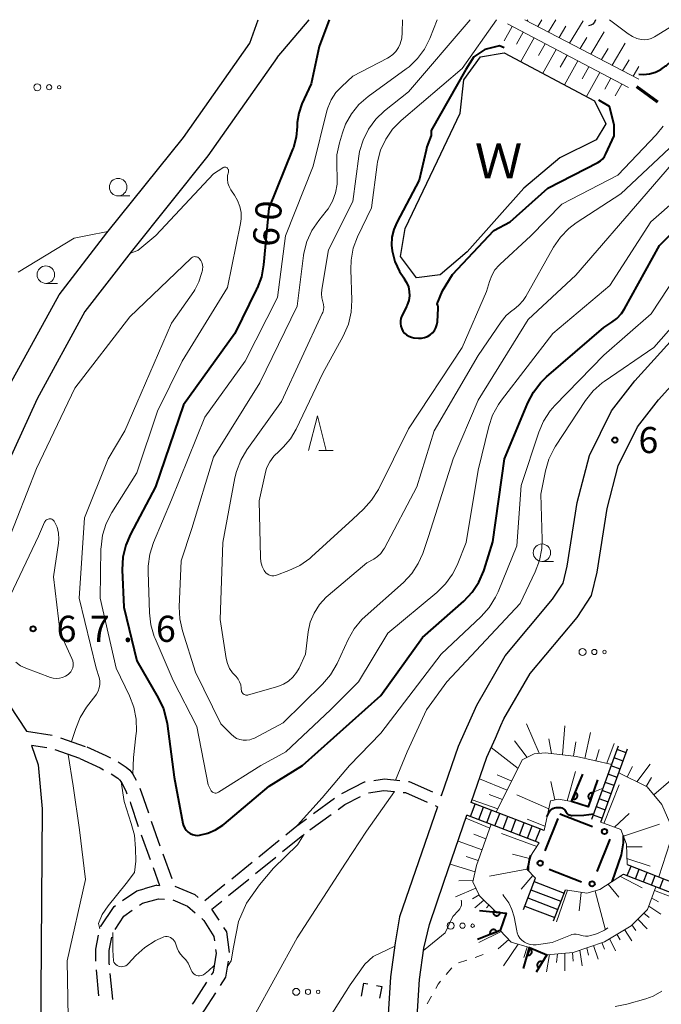
# Model space of a CAD drawing. Units: metres. Extents: x -76000 to -74000, y 34500 to 36000.
# Drawn here: x -74971 to -74879, y 35859 to 36000 of the extents above; entities that cross this region are included whole.
import ezdxf

# ---------------------------------------------------------------- set-up
doc = ezdxf.new("R2010")
doc.units = ezdxf.units.M
for name, color, linetype, lineweight in [('210100_道路縁(街区線)', 7, 'Continuous', 30), ('210300_徒歩道', 7, 'Continuous', 70), ('210600_庭園路等', 7, 'Continuous', 30), ('221400_石段', 7, 'Continuous', 30), ('221499_石段(中)', 7, 'Continuous', 30), ('300300_普通無壁舎', 7, 'Continuous', 30), ('510100_河川', 7, 'Continuous', 30), ('510200_細流', 7, 'Continuous', 30), ('610111_人工斜面(上)', 7, 'Continuous', 30), ('610199_人工斜面(ヒゲ)', 7, 'Continuous', 30), ('611100_コンクリート被覆(直落)', 7, 'Continuous', 30), ('613000_さく(未分類)', 7, 'Continuous', 30), ('630100_植生界', 7, 'Continuous', 30), ('632300_芝地', 7, 'Continuous', 13), ('633100_広葉樹林', 7, 'Continuous', 13), ('633200_針葉樹林', 7, 'Continuous', 13), ('710100_等高線(計曲線)', 7, 'Continuous', 40), ('710200_等高線(主曲線)', 7, 'Continuous', 13), ('731200_図化機測定による標高点', 7, 'Continuous', 40), ('818100_(注記)説明注記', 7, 'Continuous', 40)]:
    doc.layers.add(name, color=color, linetype=linetype, lineweight=lineweight)
doc.styles.add('Style-Kanji', font='MS Gothic.ttf')
doc.styles.add('Style-WORKING', font='MS Gothic.ttf')

msp = doc.modelspace()

# ---------------------------------------------------------------- linework, layer by layer
at = {"layer": '210100_道路縁(街区線)', "linetype": 'Continuous', "lineweight": 30, "flags": 128}
for points in [[(-74984.12, 35921.66), (-74972.24, 35947.56), (-74965.15, 35960.55), (-74958.29, 35969.44), (-74947.3, 35983.12), (-74937.8, 35996.61), (-74936.6, 36000)], [(-74933.85, 35994.57), (-74929.28, 36000)], [(-74933.85, 35994.57), (-74943.78, 35980.47), (-74954.82, 35966.72), (-74961.45, 35958.13), (-74968.3, 35945.59), (-74980.11, 35919.82), (-74981.55, 35917.26), (-74982.01, 35914.17), (-74980.99, 35909.67), (-74976.44, 35904.87), (-74972.29, 35901.74), (-74969.83, 35897.92)], [(-74910.3, 35888.7), (-74907.86, 35895.78), (-74905.23, 35901.67), (-74901.15, 35908.73), (-74894.33, 35916.86), (-74892.83, 35919.19), (-74892.24, 35921.62), (-74890.83, 35930.76), (-74889.05, 35937.49), (-74885.89, 35943.87), (-74882.52, 35948.21), (-74869.2, 35962.94), (-74860.12, 35970.78), (-74855.62, 35973.79), (-74850.97, 35976.41), (-74847.66, 35978.28), (-74845.56, 35980.75)], [(-74906.01, 35887.7), (-74903.78, 35894.2), (-74902.55, 35896.95), (-74901.76, 35898.74), (-74901.32, 35899.71), (-74897.56, 35906.23), (-74890.83, 35914.26), (-74888.77, 35917.42), (-74887.94, 35920.75), (-74886.53, 35929.88), (-74884.92, 35935.99), (-74882.15, 35941.59), (-74879.15, 35945.45), (-74866.12, 35959.84), (-74857.44, 35967.33), (-74853.27, 35970.11), (-74844.78, 35974.92)], [(-74969.08, 35895.87), (-74968.13, 35893.12), (-74967.58, 35886.8), (-74967.83, 35853.84), (-74967.57, 35836.47), (-74966.43, 35832.15), (-74964.62, 35828.96), (-74961.6, 35825.97), (-74959.79, 35824.67)], [(-74910.84, 35887.11), (-74916.28, 35871.3), (-74916.92, 35867.59), (-74917.58, 35862.71), (-74917.97, 35856.51)], [(-74952.5, 35814), (-74948.33, 35813.27), (-74944.67, 35813.24), (-74939.31, 35814.59), (-74936.96, 35815.72), (-74934.26, 35817.13), (-74932.54, 35818.25), (-74930.57, 35820.8), (-74928.68, 35824.58), (-74926.72, 35827.93), (-74924.72, 35830.73), (-74923.62, 35832.07), (-74919.69, 35835.85), (-74917.51, 35838.27), (-74915.76, 35841.83), (-74915.07, 35844.28), (-74914.41, 35847), (-74914.19, 35850.2), (-74913.81, 35856.25), (-74913.42, 35862.3), (-74912.81, 35866.83), (-74912.02, 35870.22), (-74909.93, 35876.3), (-74906.63, 35885.91)]]:
    msp.add_lwpolyline(points, dxfattribs=at)
at = {"layer": '210300_徒歩道', "linetype": 'Continuous', "lineweight": 70}
msp.add_line((-74882.31, 35990.42), (-74879.29, 35988.196), dxfattribs=at)
at = {"layer": '210600_庭園路等', "linetype": 'Continuous', "lineweight": 30}
for p, q in [((-74969.83, 35897.92), (-74966.124, 35897.344)), ((-74964.926, 35897.004), (-74961.389, 35895.76)), ((-74966.911, 35895.535), (-74969.08, 35895.87)), ((-74962.16, 35894.01), (-74965.698, 35895.254)), ((-74928.637, 35886.118), (-74925.608, 35888.329)), ((-74910.429, 35888.757), (-74910.3, 35888.7)), ((-74911.183, 35887.26), (-74910.84, 35887.11)), ((-74929.156, 35883.766), (-74926.13, 35885.981)), ((-74953.35, 35883.071), (-74952.071, 35879.546)), ((-74936.491, 35879.933), (-74933.581, 35882.298)), ((-74933.073, 35880.66), (-74930.162, 35883.024)), ((-74950.24, 35880.337), (-74948.96, 35876.812)), ((-74936.955, 35877.509), (-74934.044, 35879.873)), ((-74951.645, 35878.371), (-74950.72, 35875.82)), ((-74940.372, 35876.781), (-74937.462, 35879.145)), ((-74940.837, 35874.358), (-74937.926, 35876.722)), ((-74951.12, 35875.84), (-74952.94, 35875.34)), ((-74951.12, 35875.84), (-74950.72, 35875.82)), ((-74944.253, 35873.628), (-74941.342, 35875.993)), ((-74959.426, 35859.965), (-74959.779, 35863.698)), ((-74957.916, 35864.415), (-74957.94, 35864.66))]:
    msp.add_line(p, q, dxfattribs=at)
at = {"layer": '210600_庭園路等', "linetype": 'Continuous', "lineweight": 30, "flags": 128}
for points in [[(-74961.16, 35895.68), (-74958.43, 35894.47), (-74957.748, 35894.127)], [(-74962.16, 35894.01), (-74959.27, 35892.67), (-74958.767, 35892.413)], [(-74956.644, 35893.543), (-74955.51, 35892.79), (-74955, 35892.34), (-74954.55, 35891.76), (-74954.103, 35890.894)], [(-74957.664, 35891.827), (-74956.73, 35891.21), (-74956.46, 35890.97), (-74956.23, 35890.68), (-74955.55, 35889.36), (-74955.402, 35888.973)], [(-74924.563, 35889.009), (-74921.32, 35890.68), (-74921.219, 35890.694)], [(-74919.982, 35890.871), (-74918.45, 35891.09), (-74916.259, 35890.866)], [(-74915.015, 35890.739), (-74914.93, 35890.73), (-74911.574, 35889.259)], [(-74953.576, 35889.763), (-74953.01, 35888.27), (-74952.334, 35886.225)], [(-74920.756, 35889.112), (-74918.53, 35889.43), (-74917.036, 35889.281)], [(-74915.792, 35889.156), (-74915.43, 35889.12), (-74912.328, 35887.762)], [(-74954.955, 35887.806), (-74954.88, 35887.61), (-74953.775, 35884.247)], [(-74925.121, 35886.719), (-74924.15, 35887.43), (-74921.884, 35888.591)], [(-74951.942, 35885.038), (-74951.89, 35884.88), (-74950.667, 35881.512)], [(-74932.611, 35883.086), (-74931.03, 35884.37), (-74929.646, 35885.381)], [(-74956.036, 35873.641), (-74954.01, 35875.04), (-74952.94, 35875.34)], [(-74948.56, 35875.71), (-74945.69, 35874.53), (-74945.202, 35874.105)], [(-74953.61, 35872.961), (-74953.18, 35873.26), (-74950.88, 35873.9), (-74950.043, 35873.856)], [(-74948.809, 35873.725), (-74946.72, 35872.86), (-74945.6, 35871.878)], [(-74942.197, 35870.827), (-74943.25, 35872.4), (-74941.808, 35873.571)], [(-74959.191, 35869.86), (-74957.24, 35872.81), (-74957.064, 35872.931)], [(-74957.105, 35869.508), (-74955.83, 35871.42), (-74954.637, 35872.248)], [(-74944.66, 35871.054), (-74944.37, 35870.8), (-74942.95, 35868.49), (-74942.864, 35867.843)], [(-74940.686, 35866.193), (-74941.08, 35869.16), (-74941.501, 35869.789)], [(-74959.871, 35864.944), (-74959.88, 35866.67), (-74959.486, 35868.655)], [(-74957.94, 35864.66), (-74957.94, 35866.48), (-74957.57, 35868.374)], [(-74942.699, 35866.604), (-74942.63, 35866.09), (-74943.06, 35863.37), (-74943.318, 35862.968)], [(-74941.984, 35861.463), (-74941.21, 35862.67), (-74940.847, 35864.958)], [(-74957.421, 35859.44), (-74957.43, 35859.48), (-74957.793, 35863.171)], [(-74943.994, 35861.917), (-74945.87, 35859), (-74946.058, 35858.79)], [(-74944.769, 35857.32), (-74944.32, 35857.82), (-74942.658, 35860.411)]]:
    msp.add_lwpolyline(points, dxfattribs=at)
at = {"layer": '221400_石段', "linetype": 'Continuous', "lineweight": 30, "flags": 128}
for points in [[(-74888.69, 35885.34), (-74884.87, 35895.86)], [(-74887.4, 35884.87), (-74883.58, 35895.39)], [(-74895.57, 35883.71), (-74906.01, 35887.7)], [(-74896.25, 35881.94), (-74906.63, 35885.91)], [(-74883.66, 35878.81), (-74876.7, 35876.1)], [(-74898.53, 35872.37), (-74896.81, 35876.84)], [(-74884.19, 35877.44), (-74877.23, 35874.74)], [(-74894.23, 35870.72), (-74892.51, 35875.19)]]:
    msp.add_lwpolyline(points, dxfattribs=at)
at = {"layer": '221499_石段(中)', "linetype": 'Continuous', "lineweight": 30, "flags": 128}
for points in [[(-74883.79, 35894.83), (-74885.08, 35895.3)], [(-74884.22, 35893.66), (-74885.51, 35894.12)], [(-74884.64, 35892.48), (-74885.93, 35892.95)], [(-74885.49, 35890.13), (-74886.78, 35890.6)], [(-74885.07, 35891.31), (-74886.36, 35891.77)], [(-74885.92, 35888.96), (-74887.21, 35889.42)], [(-74886.34, 35887.78), (-74887.64, 35888.25)], [(-74906.11, 35885.71), (-74905.43, 35887.48)], [(-74904.94, 35885.26), (-74904.26, 35887.03)], [(-74903.77, 35884.81), (-74903.09, 35886.59)], [(-74886.77, 35886.6), (-74888.06, 35887.07)], [(-74902.61, 35884.37), (-74901.93, 35886.14)], [(-74901.44, 35883.92), (-74900.76, 35885.69)], [(-74900.27, 35883.47), (-74899.59, 35885.25)], [(-74887.2, 35885.43), (-74888.49, 35885.9)], [(-74899.1, 35883.03), (-74898.42, 35884.8)], [(-74897.93, 35882.58), (-74897.26, 35884.35)], [(-74896.77, 35882.14), (-74896.09, 35883.91)], [(-74883.62, 35877.22), (-74883.09, 35878.59)], [(-74882.46, 35876.77), (-74881.93, 35878.14)], [(-74881.29, 35876.32), (-74880.76, 35877.68)], [(-74880.13, 35875.86), (-74879.6, 35877.23)], [(-74878.96, 35875.41), (-74878.43, 35876.78)], [(-74897.45, 35875.19), (-74893.15, 35873.54)], [(-74897, 35876.36), (-74892.7, 35874.71)], [(-74897.89, 35874.02), (-74893.59, 35872.37)], [(-74898.34, 35872.86), (-74894.04, 35871.21)]]:
    msp.add_lwpolyline(points, dxfattribs=at)
at = {"layer": '300300_普通無壁舎', "linetype": 'Continuous', "lineweight": 30, "flags": 128}
for points in [[(-74921.773, 35859.912), (-74921.44, 35861.78), (-74920.846, 35861.677)], [(-74919.615, 35861.463), (-74918.85, 35861.33), (-74919.152, 35859.633)]]:
    msp.add_lwpolyline(points, dxfattribs=at)
at = {"layer": '510100_河川', "linetype": 'Continuous', "lineweight": 30, "flags": 128}
msp.add_lwpolyline([(-74901.29, 35995.24), (-74888.35, 35988.38), (-74886.7, 35985.07), (-74888.11, 35982.78), (-74893.3, 35980.19), (-74898.48, 35975.82), (-74906.6, 35966.71), (-74910.45, 35963.4), (-74913.86, 35962.97), (-74916.14, 35966.01), (-74915.51, 35970.06), (-74910.86, 35979.73), (-74907.61, 35986.6), (-74907.07, 35991.37), (-74904.66, 35994.68), (-74901.29, 35995.24)], dxfattribs=at)
at = {"layer": '510200_細流', "linetype": 'Continuous', "lineweight": 30, "flags": 128}
msp.add_lwpolyline([(-74888.18, 36000), (-74888.317, 35999.659), (-74888.556, 35999.381), (-74888.872, 35999.193), (-74889.198, 35999.125)], dxfattribs=at)
at = {"layer": '610111_人工斜面(上)', "linetype": 'Continuous', "lineweight": 13, "flags": 128}
for points in [[(-74900.81, 35999.39), (-74883.45, 35990.27)], [(-74881.96, 35991.47), (-74898.32, 36000)], [(-74885.85, 35893.18), (-74890.91, 35894.3), (-74895.36, 35894.85), (-74896.99, 35894.71), (-74898.69, 35893.81), (-74902.44, 35886.33)], [(-74879.09, 35877.03), (-74877.54, 35881.91), (-74877.52, 35884.81), (-74878.67, 35887.43), (-74880.79, 35889.94), (-74884.82, 35891.98)], [(-74891.61, 35887.84), (-74893.49, 35888.18), (-74894.65, 35887.96), (-74895.57, 35883.71)], [(-74883.66, 35878.81), (-74883.72, 35881.75), (-74884.56, 35883.82), (-74887.4, 35884.87)], [(-74903.16, 35884.58), (-74905.26, 35878.68), (-74905.77, 35876.35), (-74904.82, 35874.33), (-74902.42, 35871.98)], [(-74896.25, 35881.94), (-74897.62, 35879.88), (-74898.04, 35878.13), (-74896.81, 35876.84)], [(-74892.51, 35875.19), (-74889.44, 35874.68), (-74887.54, 35875.21), (-74884.19, 35877.44)], [(-74895.17, 35865.86), (-74891.39, 35866.18), (-74886.91, 35867.74), (-74883.09, 35870.04), (-74880.72, 35872.34), (-74879.51, 35875.62)], [(-74901.86, 35869.37), (-74900.27, 35867.66), (-74897.64, 35866.89)]]:
    msp.add_lwpolyline(points, dxfattribs=at)
at = {"layer": '610199_人工斜面(ヒゲ)', "linetype": 'Continuous', "lineweight": 13, "flags": 128}
for points in [[(-74897.99, 35999.83), (-74897.88, 36000)], [(-74896.47, 35999.04), (-74895.88, 36000)], [(-74894.94, 35998.24), (-74893.87, 36000)], [(-74891.9, 35996.65), (-74889.96, 35999.86)], [(-74900.13, 35999.04), (-74901.3, 35996.98)], [(-74898.56, 35998.21), (-74899.52, 35996.51)], [(-74893.42, 35997.45), (-74892.44, 35999.06)], [(-74888.85, 35995.06), (-74886.95, 35998.25)], [(-74896.98, 35997.39), (-74898.91, 35993.98)], [(-74895.41, 35996.56), (-74896.38, 35994.85)], [(-74890.37, 35995.86), (-74889.42, 35997.46)], [(-74885.81, 35993.48), (-74883.95, 35996.64)], [(-74893.84, 35995.73), (-74895.76, 35992.31)], [(-74887.33, 35994.27), (-74886.39, 35995.86)], [(-74892.27, 35994.91), (-74893.23, 35993.19)], [(-74890.7, 35994.08), (-74892.62, 35990.64)], [(-74884.29, 35992.68), (-74883.37, 35994.26)], [(-74889.13, 35993.25), (-74890.08, 35991.53)], [(-74887.55, 35992.43), (-74889.47, 35988.97)], [(-74882.77, 35991.89), (-74881.96, 35993.29)], [(-74885.98, 35991.6), (-74886.84, 35990.04)], [(-74884.41, 35990.77), (-74885.34, 35989.09)], [(-74896.26, 35894.77), (-74898.1, 35898.98)], [(-74892.93, 35894.55), (-74892.59, 35898.73)], [(-74889.73, 35894.04), (-74888.9, 35897.77)], [(-74897.97, 35894.18), (-74899.82, 35896.56)], [(-74894.51, 35894.74), (-74894.86, 35896.82)], [(-74891.32, 35894.35), (-74891.01, 35896.41)], [(-74886.55, 35893.34), (-74885.49, 35896.15)], [(-74899.3, 35892.6), (-74903.16, 35895.59)], [(-74888.15, 35893.69), (-74887.66, 35895.32)], [(-74892.25, 35887.96), (-74891.03, 35892.14)], [(-74883.65, 35891.39), (-74882.86, 35892.88)], [(-74882.24, 35890.67), (-74880.35, 35893.23)], [(-74900.87, 35889.46), (-74904.85, 35891.08)], [(-74900.2, 35890.79), (-74902.27, 35891.68)], [(-74894.01, 35888.08), (-74894.59, 35890.74)], [(-74880.9, 35890), (-74880.15, 35891.29)], [(-74879.82, 35888.79), (-74877.37, 35890.93)], [(-74886.97, 35884.71), (-74884.79, 35890.25)], [(-74902.21, 35886.8), (-74905.88, 35888.1)], [(-74901.54, 35888.13), (-74903.45, 35888.86)], [(-74894.9, 35886.81), (-74899.45, 35888.8)], [(-74903.35, 35884.04), (-74906.78, 35885.47)], [(-74895.43, 35884.33), (-74897.97, 35885.34)], [(-74885.45, 35884.15), (-74883.36, 35886.13)], [(-74884.18, 35882.87), (-74879, 35884.6)], [(-74904.46, 35880.93), (-74907.91, 35882.17)], [(-74903.91, 35882.48), (-74905.63, 35883.15)], [(-74896.59, 35881.42), (-74901.68, 35883.26)], [(-74883.71, 35881.36), (-74881.48, 35881.36)], [(-74905.02, 35879.37), (-74906.75, 35879.95)], [(-74897.67, 35879.67), (-74900.07, 35880.29)], [(-74883.68, 35879.68), (-74880.36, 35878.59)], [(-74905.46, 35877.78), (-74909.04, 35878.88)], [(-74898.04, 35878.13), (-74903.39, 35877.16)], [(-74905.72, 35876.58), (-74907.81, 35876.48)], [(-74897.18, 35877.23), (-74898.86, 35875.29)], [(-74884.67, 35877.13), (-74881.5, 35875.49)], [(-74905.33, 35875.42), (-74908.27, 35874.19)], [(-74892.22, 35875.14), (-74893.79, 35870.58)], [(-74888.24, 35875.01), (-74886.79, 35869.6)], [(-74886.37, 35875.99), (-74884.86, 35874.14)], [(-74879.71, 35875.08), (-74877.49, 35874.24)], [(-74904.89, 35874.48), (-74905.83, 35873.91)], [(-74904.19, 35873.71), (-74905.51, 35872.6)], [(-74890.26, 35874.81), (-74890.52, 35872.19)], [(-74880.12, 35873.97), (-74879.14, 35873.46)], [(-74903.47, 35873), (-74903.83, 35872.58)], [(-74902.73, 35872.27), (-74902.88, 35872.02)], [(-74880.54, 35872.82), (-74878.83, 35871.68)], [(-74882.12, 35870.99), (-74880.78, 35869.57)], [(-74881.24, 35871.83), (-74880.48, 35871.19)], [(-74884.04, 35869.47), (-74882.99, 35867.86)], [(-74882.99, 35870.14), (-74882.41, 35869.37)], [(-74901.7, 35869.2), (-74904.93, 35867.64)], [(-74900.64, 35868.05), (-74902.15, 35866.74)], [(-74886.16, 35868.19), (-74885.33, 35866.44)], [(-74885.1, 35868.83), (-74884.63, 35867.99)], [(-74899.3, 35867.37), (-74901.39, 35864.28)], [(-74897.97, 35866.98), (-74898.48, 35865.47)], [(-74890.44, 35866.51), (-74890.1, 35864.26)], [(-74889.44, 35866.86), (-74889.19, 35865.81)], [(-74888.45, 35867.2), (-74887.81, 35865.23)], [(-74887.27, 35867.61), (-74886.9, 35866.69)], [(-74894.77, 35865.89), (-74895.2, 35863.42)], [(-74893.65, 35865.99), (-74893.76, 35864.74)], [(-74892.56, 35866.08), (-74892.58, 35863.55)], [(-74891.48, 35866.18), (-74891.39, 35864.96)]]:
    msp.add_lwpolyline(points, dxfattribs=at)
at = {"layer": '611100_コンクリート被覆(直落)', "linetype": 'Continuous', "lineweight": 40, "flags": 128}
for points in [[(-74887.9, 35890.94), (-74889.24, 35887.08), (-74891.61, 35887.84), (-74890.01, 35891.76)], [(-74904.85, 35872.22), (-74901.01, 35871.83), (-74901.86, 35869.37), (-74905.09, 35868.08)], [(-74898.53, 35863.9), (-74897.64, 35866.89), (-74895.17, 35865.86), (-74896.68, 35863.35)]]:
    msp.add_lwpolyline(points, dxfattribs=at)
for points in [[(-74891.071, 35889.159), (-74891.449, 35888.234), (-74891.408, 35888.219), (-74891.366, 35888.208), (-74891.323, 35888.201), (-74891.28, 35888.197), (-74891.236, 35888.197), (-74891.193, 35888.201), (-74891.15, 35888.208), (-74891.108, 35888.221), (-74891.066, 35888.235), (-74891.027, 35888.255), (-74890.989, 35888.276), (-74890.954, 35888.301), (-74890.921, 35888.33), (-74890.89, 35888.361), (-74890.862, 35888.395), (-74890.838, 35888.43), (-74890.816, 35888.468), (-74890.797, 35888.508), (-74890.783, 35888.549), (-74890.772, 35888.591), (-74890.764, 35888.633), (-74890.761, 35888.677), (-74890.761, 35888.721), (-74890.765, 35888.764), (-74890.772, 35888.807), (-74890.784, 35888.849), (-74890.799, 35888.891), (-74890.818, 35888.93), (-74890.84, 35888.968), (-74890.865, 35889.003), (-74890.894, 35889.036), (-74890.924, 35889.067), (-74890.958, 35889.095), (-74890.994, 35889.119), (-74891.031, 35889.141)], [(-74888.884, 35888.106), (-74888.556, 35889.051), (-74888.598, 35889.063), (-74888.641, 35889.072), (-74888.683, 35889.077), (-74888.727, 35889.078), (-74888.771, 35889.075), (-74888.814, 35889.069), (-74888.857, 35889.06), (-74888.898, 35889.045), (-74888.938, 35889.029), (-74888.976, 35889.007), (-74889.013, 35888.984), (-74889.047, 35888.956), (-74889.079, 35888.926), (-74889.108, 35888.894), (-74889.134, 35888.859), (-74889.156, 35888.822), (-74889.176, 35888.783), (-74889.192, 35888.742), (-74889.205, 35888.7), (-74889.213, 35888.657), (-74889.218, 35888.615), (-74889.22, 35888.571), (-74889.217, 35888.527), (-74889.211, 35888.484), (-74889.201, 35888.442), (-74889.187, 35888.401), (-74889.17, 35888.36), (-74889.149, 35888.322), (-74889.125, 35888.285), (-74889.098, 35888.251), (-74889.068, 35888.22), (-74889.036, 35888.19), (-74889, 35888.164), (-74888.963, 35888.142), (-74888.925, 35888.122)], [(-74901.865, 35871.917), (-74902.86, 35872.018), (-74902.863, 35871.974), (-74902.861, 35871.931), (-74902.856, 35871.888), (-74902.848, 35871.845), (-74902.835, 35871.803), (-74902.819, 35871.762), (-74902.8, 35871.723), (-74902.776, 35871.687), (-74902.751, 35871.651), (-74902.721, 35871.619), (-74902.69, 35871.588), (-74902.655, 35871.562), (-74902.618, 35871.538), (-74902.58, 35871.517), (-74902.54, 35871.5), (-74902.499, 35871.487), (-74902.457, 35871.476), (-74902.413, 35871.47), (-74902.369, 35871.467), (-74902.326, 35871.469), (-74902.283, 35871.474), (-74902.24, 35871.483), (-74902.199, 35871.495), (-74902.158, 35871.511), (-74902.119, 35871.53), (-74902.082, 35871.554), (-74902.046, 35871.579), (-74902.014, 35871.609), (-74901.984, 35871.64), (-74901.957, 35871.675), (-74901.933, 35871.712), (-74901.912, 35871.75), (-74901.895, 35871.79), (-74901.882, 35871.831), (-74901.872, 35871.873)], [(-74903.288, 35868.8), (-74902.359, 35869.171), (-74902.377, 35869.211), (-74902.399, 35869.248), (-74902.423, 35869.284), (-74902.45, 35869.318), (-74902.481, 35869.349), (-74902.514, 35869.378), (-74902.549, 35869.404), (-74902.587, 35869.425), (-74902.626, 35869.445), (-74902.667, 35869.46), (-74902.709, 35869.472), (-74902.752, 35869.48), (-74902.796, 35869.484), (-74902.839, 35869.485), (-74902.883, 35869.482), (-74902.925, 35869.474), (-74902.967, 35869.464), (-74903.009, 35869.45), (-74903.049, 35869.431), (-74903.087, 35869.41), (-74903.122, 35869.386), (-74903.157, 35869.358), (-74903.187, 35869.328), (-74903.216, 35869.295), (-74903.242, 35869.259), (-74903.264, 35869.222), (-74903.284, 35869.183), (-74903.298, 35869.141), (-74903.311, 35869.1), (-74903.318, 35869.057), (-74903.322, 35869.013), (-74903.323, 35868.97), (-74903.32, 35868.926), (-74903.313, 35868.883), (-74903.302, 35868.841)], [(-74897.674, 35866.775), (-74897.959, 35865.817), (-74897.917, 35865.806), (-74897.874, 35865.8), (-74897.831, 35865.796), (-74897.787, 35865.797), (-74897.744, 35865.802), (-74897.701, 35865.81), (-74897.659, 35865.821), (-74897.618, 35865.837), (-74897.578, 35865.856), (-74897.541, 35865.879), (-74897.506, 35865.904), (-74897.473, 35865.933), (-74897.443, 35865.965), (-74897.415, 35865.998), (-74897.391, 35866.035), (-74897.37, 35866.072), (-74897.352, 35866.112), (-74897.338, 35866.153), (-74897.327, 35866.196), (-74897.32, 35866.239), (-74897.317, 35866.282), (-74897.318, 35866.326), (-74897.322, 35866.369), (-74897.33, 35866.412), (-74897.342, 35866.454), (-74897.358, 35866.494), (-74897.376, 35866.534), (-74897.4, 35866.572), (-74897.425, 35866.607), (-74897.454, 35866.64), (-74897.485, 35866.67), (-74897.519, 35866.698), (-74897.555, 35866.722), (-74897.593, 35866.743), (-74897.633, 35866.761)], [(-74896.306, 35863.971), (-74895.791, 35864.828), (-74895.829, 35864.849), (-74895.869, 35864.866), (-74895.91, 35864.88), (-74895.953, 35864.891), (-74895.996, 35864.897), (-74896.04, 35864.9), (-74896.083, 35864.899), (-74896.126, 35864.893), (-74896.169, 35864.886), (-74896.211, 35864.872), (-74896.252, 35864.857), (-74896.291, 35864.837), (-74896.328, 35864.814), (-74896.363, 35864.789), (-74896.396, 35864.759), (-74896.425, 35864.728), (-74896.453, 35864.694), (-74896.477, 35864.657), (-74896.498, 35864.619), (-74896.515, 35864.579), (-74896.529, 35864.538), (-74896.539, 35864.495), (-74896.545, 35864.452), (-74896.548, 35864.409), (-74896.548, 35864.365), (-74896.542, 35864.322), (-74896.534, 35864.279), (-74896.521, 35864.237), (-74896.506, 35864.196), (-74896.486, 35864.158), (-74896.463, 35864.12), (-74896.437, 35864.085), (-74896.408, 35864.052), (-74896.377, 35864.023), (-74896.343, 35863.996)]]:
    msp.add_lwpolyline(points, close=True, dxfattribs=at)
at = {"layer": '613000_さく(未分類)', "linetype": 'Continuous', "lineweight": 40}
for p, q in [((-74895.416, 35880.756), (-74893.56, 35885.399)), ((-74893.28, 35886.1), (-74888.635, 35884.25)), ((-74886.128, 35882.441), (-74887.979, 35877.796)), ((-74890.208, 35876.266), (-74894.853, 35878.114))]:
    msp.add_line(p, q, dxfattribs=at)
for centre in [(-74886.893, 35883.556), (-74896.112, 35879.015), (-74888.673, 35876.054)]:
    msp.add_circle(centre, 0.375, dxfattribs=at)
at = {"layer": '630100_植生界', "linetype": 'Continuous', "lineweight": 13}
for p, q in [((-74906.648, 35865.087), (-74907.831, 35864.686)), ((-74904.28, 35865.89), (-74905.464, 35865.489)), ((-74908.802, 35863.972), (-74909.605, 35863.014)), ((-74911.721, 35859.937), (-74912.337, 35858.85))]:
    msp.add_line(p, q, dxfattribs=at)
at = {"layer": '630100_植生界', "linetype": 'Continuous', "lineweight": 13, "flags": 128}
msp.add_lwpolyline([(-74910.409, 35862.057), (-74910.75, 35861.65), (-74911.104, 35861.025)], dxfattribs=at)
at = {"layer": '632300_芝地', "linetype": 'Continuous', "lineweight": 13}
for centre, radius in [((-74968.275, 35990.31), 0.5), ((-74966.575, 35990.31), 0.375), ((-74965.125, 35990.31), 0.25), ((-74890.045, 35909.3), 0.5), ((-74888.345, 35909.3), 0.375), ((-74886.895, 35909.3), 0.25), ((-74908.965, 35870.04), 0.5), ((-74907.265, 35870.04), 0.375), ((-74905.815, 35870.04), 0.25), ((-74931.125, 35860.55), 0.5), ((-74929.425, 35860.55), 0.375), ((-74927.975, 35860.55), 0.25)]:
    msp.add_circle(centre, radius, dxfattribs=at)
at = {"layer": '633100_広葉樹林', "linetype": 'Continuous', "lineweight": 13}
for p, q in [((-74956.67, 35974.73), (-74955.003, 35974.73)), ((-74967.04, 35962.18), (-74965.373, 35962.18)), ((-74895.87, 35922.29), (-74894.203, 35922.29))]:
    msp.add_line(p, q, dxfattribs=at)
for centre in [(-74956.67, 35975.98), (-74967.04, 35963.43), (-74895.87, 35923.54)]:
    msp.add_circle(centre, 1.25, dxfattribs=at)
at = {"layer": '633200_針葉樹林', "linetype": 'Continuous', "lineweight": 13}
msp.add_line((-74927.882, 35938.19), (-74925.798, 35938.19), dxfattribs=at)
at = {"layer": '633200_針葉樹林', "linetype": 'Continuous', "lineweight": 13, "flags": 128}
msp.add_lwpolyline([(-74929.34, 35938.19), (-74928.09, 35943.19), (-74926.84, 35938.19)], dxfattribs=at)
at = {"layer": '710100_等高線(計曲線)', "linetype": 'Continuous', "lineweight": 40, "flags": 128}
for points, elevation in [([(-74926.41, 36000), (-74927.84, 35996.16), (-74929, 35990.8), (-74930.3, 35987.92), (-74930.76, 35986.61), (-74930.98, 35985.25), (-74931, 35984.66), (-74931.13, 35983.14), (-74931.53, 35981.67), (-74931.64, 35981.38), (-74935.05, 35972.95), (-74935.81, 35964.85), (-74936.12, 35963.13), (-74936.73, 35961.5), (-74936.8, 35961.34), (-74939.95, 35955), (-74947.27, 35944.73), (-74951.31, 35933), (-74954.91, 35926.22), (-74955.59, 35924.62), (-74955.98, 35922.92), (-74956.07, 35921.09), (-74955.83, 35915.75), (-74953.99, 35908.01), (-74950.93, 35902.73), (-74950.18, 35901.15), (-74949.73, 35899.47), (-74949.66, 35899.02), (-74948.64, 35891.36), (-74947.38, 35884.71), (-74947.28, 35884.35), (-74947.12, 35884.02), (-74946.9, 35883.72), (-74946.64, 35883.46), (-74946.33, 35883.26), (-74946, 35883.11), (-74945.64, 35883.02), (-74945.27, 35882.99), (-74945, 35883.01), (-74943.8, 35883.29), (-74942.68, 35883.77), (-74941.65, 35884.44), (-74941.46, 35884.6), (-74935, 35890.05), (-74930.2, 35893), (-74919, 35903.05), (-74913, 35911.38), (-74907.08, 35916.6), (-74905.88, 35917.87), (-74904.92, 35919.32), (-74904.22, 35920.92), (-74904.16, 35921.09), (-74902.9, 35925.1), (-74901.24, 35937), (-74897.91, 35945.03), (-74897.1, 35946.58), (-74896.04, 35947.96), (-74895.21, 35948.77), (-74887, 35955.85), (-74885.84, 35956.59), (-74885.1, 35957.15), (-74884.47, 35957.84), (-74884.02, 35958.52), (-74879, 35967.63), (-74871.57, 35975)], 60), ([(-74881.96, 35992.17), (-74881.3, 35992.12), (-74880.43, 35992.22), (-74879.58, 35992.46), (-74878.79, 35992.84), (-74878.08, 35993.36), (-74878, 35993.44), (-74874.1, 35997), (-74872.17, 36000)], 50), ([(-74901.29, 35995.98), (-74901.98, 35996.26), (-74904.04, 35995.74), (-74905.65, 35994.65), (-74906.81, 35992.84), (-74911.76, 35984.09), (-74911.76, 35983.4), (-74912.38, 35981.77), (-74912.5, 35981.3), (-74913.5, 35977), (-74916.71, 35970.93), (-74917.14, 35969.89), (-74917.39, 35968.79), (-74917.44, 35967.67), (-74917.36, 35966.85), (-74916.96, 35965.33), (-74916.31, 35963.9), (-74915.7, 35962.96), (-74915.62, 35962.85), (-74915.28, 35962.29), (-74915.03, 35961.68), (-74914.9, 35961.03), (-74914.88, 35960.37), (-74914.98, 35959.72), (-74915.18, 35959.09), (-74915.26, 35958.93), (-74915.96, 35957.51), (-74916.09, 35957.15), (-74916.17, 35956.78), (-74916.17, 35956.4), (-74916.11, 35956.02), (-74915.99, 35955.66), (-74915.81, 35955.33), (-74915.57, 35955.04), (-74915.28, 35954.79), (-74914.96, 35954.59), (-74914.6, 35954.45), (-74914.23, 35954.38), (-74914.18, 35954.38), (-74913.59, 35954.33), (-74913.15, 35954.33), (-74912.71, 35954.41), (-74912.3, 35954.56), (-74911.92, 35954.78), (-74911.58, 35955.07), (-74911.3, 35955.41), (-74911.08, 35955.79), (-74910.93, 35956.21), (-74910.86, 35956.64), (-74910.85, 35956.7), (-74910.74, 35958.58), (-74910.75, 35958.8), (-74910.8, 35959.01), (-74910.88, 35959.22), (-74910.13, 35961.12), (-74908.68, 35963.44), (-74902.78, 35969.75), (-74900.44, 35971), (-74895, 35975.83), (-74887.84, 35979.5), (-74887.47, 35979.74), (-74887.15, 35980.03), (-74886.88, 35980.37), (-74886.68, 35980.75), (-74885.51, 35983.36), (-74885.51, 35984.94), (-74886.16, 35987.53), (-74887.71, 35988.48)], 50), ([(-74895.15, 35885.65), (-74894.94, 35886.14), (-74894.83, 35886.36), (-74894.68, 35886.55), (-74894.5, 35886.71), (-74894.29, 35886.85), (-74894.07, 35886.94), (-74893.83, 35886.99), (-74893.65, 35887), (-74893.37, 35887), (-74893.19, 35886.98), (-74893.02, 35886.94), (-74892.86, 35886.86), (-74892.71, 35886.76), (-74892.59, 35886.64), (-74892.48, 35886.49), (-74892.45, 35886.42), (-74892.36, 35886.26), (-74892.24, 35886.13), (-74892.1, 35886.01), (-74891.95, 35885.93), (-74891.78, 35885.87), (-74891.61, 35885.84), (-74891.52, 35885.83), (-74889.88, 35885.91), (-74888.43, 35886.06)], 70), ([(-74884.22, 35882.99), (-74884.22, 35881.91), (-74884.52, 35880.2), (-74885.84, 35876.34)], 70), ([(-74897.81, 35877.89), (-74897.82, 35878.59), (-74897.67, 35879.5), (-74897.46, 35880.12)], 70)]:
    msp.add_lwpolyline(points, dxfattribs=dict(at, elevation=elevation))
at = {"layer": '710200_等高線(主曲線)', "linetype": 'Continuous', "lineweight": 13, "flags": 128}
for points, elevation in [([(-74915.86, 36000), (-74915.9, 35998.14), (-74915.98, 35997.33), (-74916.21, 35996.54), (-74916.46, 35996), (-74916.81, 35995.46), (-74917.26, 35994.99), (-74917.78, 35994.61), (-74918.01, 35994.48), (-74923, 35991.88), (-74924.59, 35990.44), (-74925.43, 35989.54), (-74926.1, 35988.5), (-74926.58, 35987.36), (-74926.71, 35986.92), (-74928.7, 35979), (-74932.66, 35969), (-74933.83, 35960.17), (-74938.43, 35951), (-74944.22, 35943), (-74949, 35931.11), (-74951.58, 35925.01), (-74952.12, 35923.35), (-74952.36, 35921.62), (-74952.37, 35920.82), (-74952.19, 35914.91), (-74951.99, 35913.18), (-74951.49, 35911.51), (-74951.38, 35911.24), (-74948.78, 35905.22), (-74945.4, 35898.6), (-74943.76, 35890.24), (-74943.38, 35889.49), (-74943.31, 35889.37), (-74943.22, 35889.27), (-74943.11, 35889.19), (-74943, 35889.13), (-74942.87, 35889.08), (-74942.74, 35889.07), (-74942.6, 35889.07), (-74942.47, 35889.1), (-74942.35, 35889.15), (-74942.28, 35889.18), (-74936.18, 35893), (-74932.59, 35895), (-74926.19, 35901), (-74922.2, 35905), (-74918, 35912), (-74910.93, 35917.84), (-74909.69, 35919.06), (-74908.68, 35920.48), (-74908.05, 35921.76), (-74906.72, 35925), (-74905, 35935.37), (-74903.5, 35941.63), (-74902.95, 35943.28), (-74902.11, 35944.81), (-74901.69, 35945.4), (-74894.29, 35955), (-74886.15, 35961.85), (-74880.25, 35971), (-74869, 35980.87)], 58), ([(-74910.92, 36000), (-74911.96, 35997.32), (-74912.71, 35995.79), (-74913.71, 35994.42), (-74914.93, 35993.25), (-74915.33, 35992.94), (-74920.82, 35988.97), (-74922.12, 35987.85), (-74923.21, 35986.51), (-74924.04, 35985.01), (-74924.5, 35983.77), (-74924.93, 35982.32), (-74925.28, 35980.61), (-74925.31, 35978.7), (-74925.23, 35977.65), (-74925.24, 35976.39), (-74925.47, 35975.15), (-74925.91, 35973.97), (-74926.55, 35972.88), (-74926.83, 35972.51), (-74927.89, 35971.21), (-74928.87, 35969.77), (-74929.59, 35968.18), (-74930.02, 35966.49), (-74930.06, 35966.17), (-74931, 35958.9), (-74936.34, 35947.9), (-74943, 35937.26), (-74946.12, 35927), (-74947.62, 35922.38), (-74947.9, 35915.78), (-74947.83, 35914.04), (-74947.45, 35912.34), (-74945.58, 35906.42), (-74941.93, 35899), (-74940.47, 35897.49), (-74940.09, 35897.17), (-74939.67, 35896.91), (-74939.21, 35896.74), (-74938.73, 35896.65), (-74938.24, 35896.64), (-74937.76, 35896.71), (-74937.29, 35896.88), (-74937.13, 35896.95), (-74933, 35899.12), (-74927.33, 35904.69), (-74926.2, 35906.01), (-74925.25, 35907.65), (-74923.68, 35911.09), (-74922.81, 35912.61), (-74921.7, 35913.95), (-74921.23, 35914.4), (-74915.74, 35919.28), (-74914.55, 35920.54), (-74913.61, 35921.98), (-74912.96, 35923.44), (-74912.12, 35925.88), (-74908.59, 35937), (-74905, 35945.42), (-74897.83, 35957), (-74891, 35963.36), (-74880.92, 35975), (-74877, 35979.55)], 56), ([(-74906.16, 36000), (-74915, 35989.66), (-74918.46, 35986.91), (-74919.72, 35985.71), (-74920.75, 35984.3), (-74921.53, 35982.74), (-74922.02, 35981.07), (-74922.13, 35980.41), (-74923, 35973.94), (-74926.47, 35967), (-74927.46, 35961.28), (-74927.51, 35960.68), (-74927.46, 35960.09), (-74927.31, 35959.52), (-74927.21, 35959.15), (-74927.18, 35958.77), (-74927.21, 35958.38), (-74927.31, 35958.01), (-74927.38, 35957.84), (-74933.21, 35945.21), (-74938.19, 35938.32), (-74939.08, 35936.82), (-74939.7, 35935.19), (-74939.91, 35934.3), (-74941.65, 35925), (-74942.05, 35913.95), (-74941.17, 35908.38), (-74940.99, 35907.64), (-74940.67, 35906.94), (-74940.25, 35906.31), (-74939.98, 35906), (-74939.76, 35905.78), (-74939.47, 35905.42), (-74939.24, 35905.01), (-74939.08, 35904.57), (-74939.01, 35904.11), (-74939, 35903.91), (-74938.99, 35903.77), (-74938.95, 35903.63), (-74938.89, 35903.5), (-74938.81, 35903.39), (-74938.71, 35903.29), (-74938.59, 35903.21), (-74938.46, 35903.15), (-74938.33, 35903.11), (-74938.19, 35903.1), (-74938.04, 35903.11), (-74937.95, 35903.13), (-74933.75, 35904.37), (-74932.97, 35904.69), (-74932.25, 35905.13), (-74931.61, 35905.69), (-74931.09, 35906.35), (-74930.72, 35907), (-74929.8, 35909), (-74929.4, 35912.18), (-74929.1, 35913.57), (-74928.56, 35914.89), (-74927.8, 35916.1), (-74926.84, 35917.16), (-74926.54, 35917.42), (-74921, 35922.07), (-74920, 35922.62), (-74919.45, 35922.99), (-74918.97, 35923.44), (-74918.58, 35923.98), (-74918.47, 35924.18), (-74913.81, 35933), (-74911.34, 35941), (-74905, 35951.84), (-74901.73, 35956.65), (-74901, 35957.55), (-74900.12, 35958.3), (-74899.92, 35958.44), (-74899.18, 35959.03), (-74898.55, 35959.74), (-74898.2, 35960.29), (-74894.2, 35967.38), (-74893.21, 35968.81), (-74891.99, 35970.06), (-74890.95, 35970.84), (-74884.56, 35975), (-74876.06, 35983)], 54), ([(-74902.39, 36000), (-74907.32, 35993), (-74916.07, 35985.54), (-74917.3, 35984.3), (-74918.28, 35982.86), (-74919.01, 35981.28), (-74919.45, 35979.59), (-74919.5, 35979.23), (-74920.32, 35973), (-74922.31, 35968.84), (-74922.93, 35967.21), (-74923.25, 35965.5), (-74923.29, 35964.16), (-74923.13, 35959.77), (-74923.22, 35958.03), (-74923.61, 35956.33), (-74924.37, 35954.58), (-74927.29, 35949.29), (-74931.15, 35941.24), (-74931.96, 35939.87), (-74933, 35938.66), (-74933.59, 35938.12), (-74934.33, 35937.41), (-74934.92, 35936.58), (-74935.37, 35935.65), (-74935.6, 35934.86), (-74936.46, 35931), (-74936.26, 35922.87), (-74936.19, 35922.22), (-74936, 35921.58), (-74935.7, 35920.99), (-74935.62, 35920.85), (-74935.46, 35920.66), (-74935.28, 35920.5), (-74935.07, 35920.37), (-74934.84, 35920.28), (-74934.6, 35920.24), (-74934.35, 35920.23), (-74934.11, 35920.27), (-74933.96, 35920.31), (-74932.19, 35920.97), (-74930.62, 35921.71), (-74929.19, 35922.71), (-74928.91, 35922.96), (-74923, 35928.34), (-74921.47, 35929.77), (-74920.31, 35931.06), (-74919.34, 35932.62), (-74915, 35941.33), (-74907.3, 35953), (-74903.81, 35961), (-74903.4, 35962.44), (-74903.08, 35963.31), (-74902.61, 35964.1), (-74902, 35964.8), (-74901.9, 35964.9), (-74897.48, 35969), (-74893, 35973.55), (-74885, 35977.68), (-74879.48, 35983.48), (-74878.48, 35984.73)], 52), ([(-74886.19, 36000), (-74883.5, 35997.95), (-74882.89, 35997.57), (-74882.23, 35997.3), (-74881.65, 35997.16), (-74881.16, 35997.13), (-74880.67, 35997.18), (-74880.2, 35997.31), (-74879.74, 35997.55), (-74875.76, 36000)], 48), ([(-74955.02, 35966.46), (-74953.83, 35966.89), (-74951.24, 35969.03), (-74943, 35977.91), (-74941.67, 35978.77), (-74941.59, 35978.82), (-74941.5, 35978.85), (-74941.4, 35978.86), (-74941.31, 35978.86), (-74941.21, 35978.84), (-74941.13, 35978.8), (-74941.05, 35978.75), (-74940.97, 35978.69), (-74940.91, 35978.61), (-74940.87, 35978.53), (-74940.84, 35978.44), (-74940.83, 35978.34), (-74940.83, 35978.25), (-74940.85, 35978.15), (-74940.97, 35977.63), (-74940.99, 35977.1), (-74940.92, 35976.57), (-74940.76, 35976.06), (-74940.52, 35975.59), (-74940.42, 35975.44), (-74939.99, 35974.84), (-74939.53, 35974.07), (-74939.21, 35973.22), (-74939.04, 35972.34), (-74939.03, 35971.43), (-74939.12, 35970.78), (-74941, 35961.6), (-74947.49, 35951), (-74951, 35943.84), (-74953.99, 35935), (-74957.59, 35929.29), (-74958.38, 35927.74), (-74958.9, 35926.08), (-74959.12, 35924.35), (-74959.13, 35924.11), (-74959.23, 35917), (-74956.96, 35907), (-74955.03, 35903.01), (-74954.41, 35901.38), (-74954.08, 35899.67), (-74954.06, 35897.93), (-74954.13, 35897.29), (-74954.45, 35894.14), (-74954.55, 35891.76)], 62), ([(-74971, 35963.79), (-74963, 35968.64), (-74961.05, 35969.03), (-74958.16, 35969.6)], 62), ([(-74930.93, 35884.45), (-74927.41, 35888.37), (-74923.5, 35893), (-74919, 35897.67), (-74910.34, 35909), (-74904.59, 35914.4), (-74903.43, 35915.7), (-74902.51, 35917.18), (-74902.17, 35917.91), (-74899.48, 35924.52), (-74898.83, 35933.17), (-74896.32, 35940.82), (-74895.63, 35942.42), (-74894.68, 35943.88), (-74894.01, 35944.65), (-74887, 35951.9), (-74880.2, 35957.8), (-74872.84, 35969)], 62), ([(-74972.56, 35925), (-74968.38, 35935.62), (-74962.88, 35947.12), (-74955, 35957.37), (-74946.26, 35965.76), (-74946.14, 35965.86), (-74946.01, 35965.93), (-74945.86, 35965.98), (-74945.71, 35966.01), (-74945.56, 35966), (-74945.41, 35965.97), (-74945.26, 35965.92), (-74945.13, 35965.84), (-74945.02, 35965.74), (-74944.99, 35965.7), (-74944.8, 35965.44), (-74944.66, 35965.15), (-74944.57, 35964.84), (-74944.53, 35964.52), (-74944.56, 35964.2), (-74944.58, 35964.09), (-74944.69, 35963.59), (-74945.07, 35962.38), (-74945.65, 35961.26), (-74945.83, 35960.99), (-74949, 35956.46), (-74953.97, 35945), (-74955.69, 35941), (-74958.09, 35937), (-74961.48, 35928.52), (-74962.27, 35917), (-74959.83, 35907), (-74959.41, 35905.62), (-74959.31, 35905.14), (-74959.3, 35904.65), (-74959.37, 35904.16), (-74959.52, 35903.7), (-74959.76, 35903.26), (-74959.88, 35903.09), (-74961.19, 35901.39), (-74962.12, 35899.92), (-74962.72, 35898.32), (-74963.37, 35896.46)], 64), ([(-74916.89, 35890.93), (-74915.18, 35894.96), (-74912.44, 35901), (-74909.5, 35905), (-74899, 35916.25), (-74896.82, 35920.81), (-74896.21, 35922.44), (-74895.89, 35924.15), (-74895.84, 35925.43), (-74896.04, 35931.96), (-74895.38, 35935.28), (-74894.89, 35936.95), (-74894.12, 35938.51), (-74893.92, 35938.84), (-74889.6, 35945.38), (-74888.51, 35946.74), (-74887.21, 35947.9), (-74886.92, 35948.1), (-74879.8, 35953), (-74877.7, 35955.37), (-74877.2, 35955.84), (-74876.19, 35956.35), (-74874.38, 35957.21)], 64), ([(-74973, 35915.52), (-74968.09, 35925.91), (-74967.23, 35927.92), (-74967.16, 35928.04), (-74967.07, 35928.15), (-74966.97, 35928.24), (-74966.85, 35928.31), (-74966.72, 35928.37), (-74966.58, 35928.39), (-74966.44, 35928.4), (-74966.3, 35928.38), (-74966.17, 35928.33), (-74966.05, 35928.27), (-74965.94, 35928.18), (-74965.85, 35928.08), (-74965.79, 35927.98), (-74965.44, 35927.19)], 66), ([(-74965.44, 35927.19), (-74965.24, 35926.35), (-74965.19, 35925.49), (-74965.24, 35924.9), (-74965.94, 35920.06), (-74965, 35912.07), (-74963.3, 35908.35), (-74963.19, 35908.04), (-74963.13, 35907.71), (-74963.13, 35907.38), (-74963.19, 35907.05), (-74963.31, 35906.74), (-74963.48, 35906.46), (-74963.69, 35906.21), (-74963.84, 35906.07), (-74964.22, 35905.82), (-74964.64, 35905.64), (-74965.09, 35905.53), (-74965.54, 35905.5), (-74966, 35905.55), (-74966.39, 35905.66), (-74969.93, 35906.97), (-74970.69, 35907.33), (-74971.37, 35907.82)], 66), ([(-74963.85, 35894.61), (-74963.12, 35890.1)], 64), ([(-74956.23, 35890.68), (-74955.81, 35887.86), (-74954.82, 35884.71), (-74954.3, 35883), (-74954.19, 35881.13), (-74954.14, 35879.31), (-74954.32, 35877.69), (-74955.53, 35876.07), (-74958.11, 35872.88), (-74958.96, 35871.63), (-74959.48, 35870.34), (-74959.3, 35869.58)], 62), ([(-74963.12, 35890.1), (-74962.2, 35883.8), (-74961.34, 35876.66), (-74963.98, 35865), (-74963.8, 35854.2), (-74963.94, 35843), (-74963.67, 35837.84), (-74963.42, 35836.11), (-74962.88, 35834.45), (-74962.07, 35832.92), (-74961.35, 35831.95), (-74960.19, 35830.45), (-74959.03, 35828.87)], 64), ([(-74957.72, 35828.53), (-74955.73, 35828.86), (-74954.38, 35829.14), (-74953.92, 35829.36), (-74953.14, 35829.77), (-74951.68, 35830.72), (-74950.4, 35831.91), (-74949.41, 35833.2), (-74946.92, 35837.08), (-74945.41, 35843.5), (-74944.87, 35845.16), (-74944, 35846.76), (-74937.19, 35857), (-74931, 35868.29), (-74924.05, 35879), (-74921.04, 35883.58), (-74917.04, 35889.28)], 64), ([(-74888.51, 35889.18), (-74887.08, 35889.77)], 68), ([(-74940.97, 35864.18), (-74940.45, 35864.98), (-74940.1, 35866.95), (-74939.38, 35870.62), (-74938.25, 35873.26), (-74936.38, 35875.89), (-74934.37, 35878.28), (-74930.93, 35881.64), (-74929.96, 35883.18)], 62), ([(-74912.85, 35866.5), (-74910.79, 35868.17), (-74909.74, 35869), (-74908.66, 35871.34), (-74907.83, 35872.24), (-74907.65, 35872.47), (-74907.52, 35872.73), (-74907.43, 35873), (-74907.4, 35873.29), (-74907.41, 35873.57), (-74907.44, 35873.71)], 66), ([(-74886.4, 35869.75), (-74886.89, 35869.4), (-74887.92, 35868.91), (-74888.31, 35868.78), (-74888.88, 35868.61), (-74889.24, 35868.53), (-74889.6, 35868.52), (-74889.97, 35868.57), (-74890.34, 35868.69), (-74890.64, 35868.79), (-74890.95, 35868.84), (-74891.27, 35868.83), (-74891.59, 35868.77), (-74891.77, 35868.7), (-74894.38, 35867.62), (-74896.72, 35867.31), (-74897.15, 35867.29), (-74897.58, 35867.35), (-74898, 35867.48), (-74898.38, 35867.68), (-74898.73, 35867.94), (-74899.02, 35868.26), (-74899.26, 35868.63), (-74899.42, 35869.03), (-74899.49, 35869.32), (-74899.87, 35871.33), (-74900.17, 35872.37), (-74900.63, 35873.34), (-74901.32, 35874.28), (-74901.48, 35874.49)], 68), ([(-74957.41, 35869.04), (-74957.42, 35866.53), (-74957.35, 35865), (-74957.27, 35864.8), (-74957.15, 35864.62), (-74957, 35864.46), (-74956.82, 35864.33), (-74956.63, 35864.23), (-74956.42, 35864.17), (-74956.2, 35864.15), (-74955.98, 35864.16), (-74955.77, 35864.21), (-74955.57, 35864.3), (-74955.39, 35864.42), (-74955.25, 35864.55), (-74954.14, 35865.76), (-74952.84, 35866.93), (-74951.37, 35867.86), (-74950.99, 35868.04), (-74950.32, 35868.35), (-74950.1, 35868.43), (-74949.86, 35868.47), (-74949.62, 35868.47), (-74949.38, 35868.43), (-74949.15, 35868.35), (-74948.95, 35868.22), (-74948.76, 35868.07), (-74948.61, 35867.88), (-74948.49, 35867.67), (-74948.43, 35867.53), (-74948.2, 35866.82), (-74948, 35866.36), (-74947.72, 35865.93), (-74947.33, 35865.53), (-74946.94, 35865.12), (-74946.62, 35864.66), (-74946.43, 35864.25), (-74946.2, 35863.66), (-74946.1, 35863.46), (-74945.97, 35863.28)], 62), ([(-74935.33, 35821.48), (-74937.05, 35821.67), (-74938.24, 35822.01), (-74939.17, 35822.96), (-74939.91, 35824.06), (-74940.07, 35824.38), (-74940.82, 35825.89), (-74941.43, 35827.45), (-74941.77, 35829.11), (-74941.82, 35830.54), (-74941.82, 35830.6), (-74941.6, 35832.32), (-74941.08, 35833.99), (-74940.55, 35835.1), (-74935, 35845), (-74926.26, 35857), (-74923.37, 35861.57), (-74921.3, 35864.5), (-74920.06, 35865.64), (-74916.98, 35867.11)], 66), ([(-74945.97, 35863.28), (-74945.81, 35863.12), (-74945.63, 35863), (-74945.42, 35862.91), (-74945.2, 35862.86), (-74944.98, 35862.84), (-74944.76, 35862.87), (-74944.55, 35862.93), (-74944.41, 35862.99), (-74943.71, 35863.55), (-74942.9, 35864.35)], 62), ([(-74878.65, 35860.66), (-74879.92, 35859.95), (-74880.97, 35859.56), (-74883.67, 35858.77), (-74885.38, 35858.43)], 66)]:
    msp.add_lwpolyline(points, dxfattribs=dict(at, elevation=elevation))
at = {"layer": '731200_図化機測定による標高点', "linetype": 'Continuous', "lineweight": 40}
for centre in [(-74885.4, 35939.7, 64.75), (-74968.87, 35912.62, 67.61)]:
    msp.add_circle(centre, 0.375, dxfattribs=at)

# ---------------------------------------------------------------- texts
at = {"layer": '710100_等高線(計曲線)', "linetype": 'Continuous', "lineweight": 40, "style": 'Style-WORKING'}
for s, p in [('0', (-74933.363, 35971.046, -9.999)), ('6', (-74933.69, 35967.31, -9.999))]:
    msp.add_text(s, height=3.75, rotation=85, dxfattribs=at).set_placement(p)
at = {"layer": '731200_図化機測定による標高点', "linetype": 'Continuous', "lineweight": 40, "style": 'Style-WORKING'}
for s, p in [('6', (-74882.02, 35937.83, -9.999)), ('6', (-74965.49, 35910.75, -9.999)), ('6', (-74951.24, 35910.75, -9.999)), ('7', (-74960.74, 35910.75, -9.999)), ('.', (-74955.99, 35910.75, -9.999))]:
    msp.add_text(s, height=3.75, dxfattribs=at).set_placement(p)
at = {"layer": '818100_(注記)説明注記', "linetype": 'Continuous', "lineweight": 30, "style": 'Style-Kanji'}
msp.add_text('Ｗ', height=5, dxfattribs=at).set_placement((-74905.5, 35977.25))

doc.saveas('drawing.dxf')
